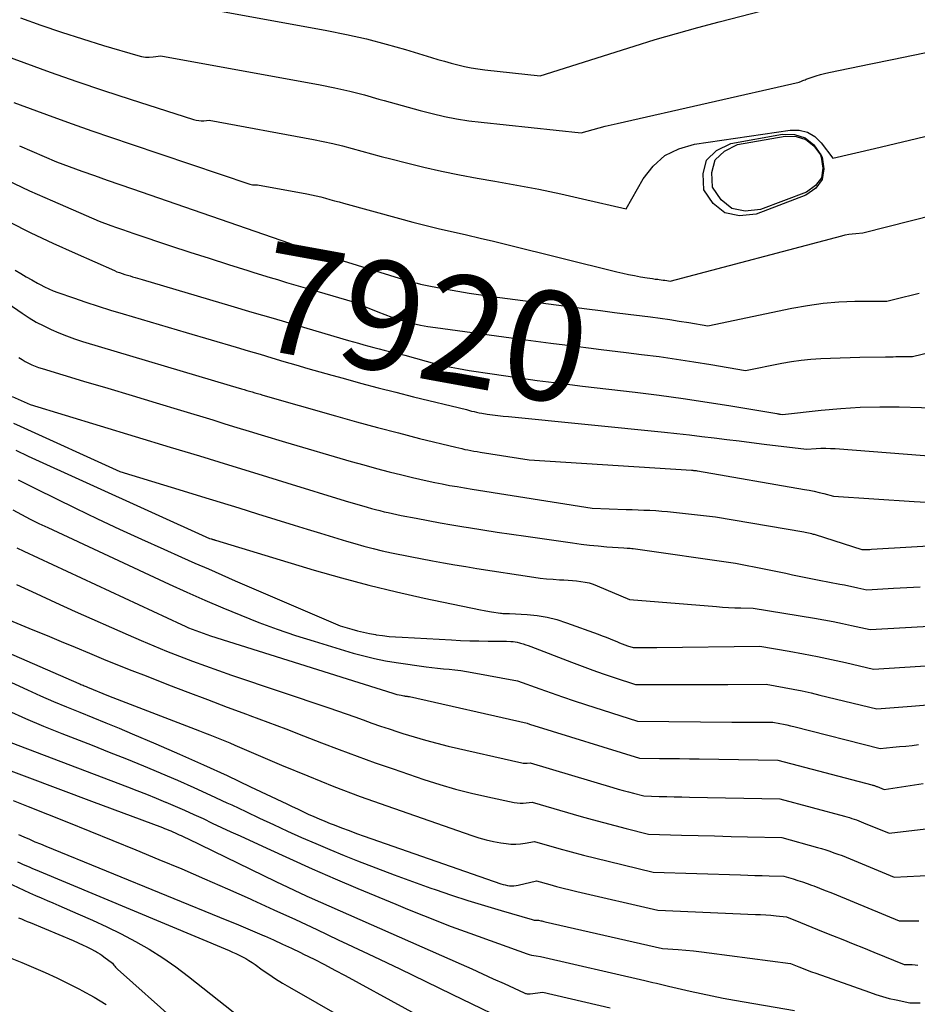
# Model space of a CAD drawing. Units: inches. Extents: x 2609447 to 2612402, y 1507319 to 1510010.
# Drawn here: x 2611365 to 2611483, y 1507460 to 1507590 of the extents above; entities that cross this region are included whole.
import ezdxf
from ezdxf.enums import TextEntityAlignment as Align

# ---------------------------------------------------------------- set-up
doc = ezdxf.new("R2010")
doc.units = ezdxf.units.IN
doc.header["$MEASUREMENT"] = 0
doc.layers.add('Tile_2643_34_SW_contour_2ft', color=34, linetype='Continuous')
doc.layers.add('Tile_2643_34_SW_contour_anno_2ft', color=110, linetype='Continuous')
doc.styles.add('Arial', font='arial.ttf')

msp = doc.modelspace()

# ---------------------------------------------------------------- linework, layer by layer
at = {"layer": 'Tile_2643_34_SW_contour_2ft'}
msp.add_line((2611438.81, 1507546.83, 7920), (2611440.14, 1507546.66, 7920), dxfattribs=at)
for points in [[(2611377.4, 1507593.7, 7910), (2611405.65, 1507588.5, 7910), (2611408.27, 1507587.97, 7910), (2611410.88, 1507587.39, 7910), (2611413.47, 1507586.71, 7910), (2611416.05, 1507585.98, 7910), (2611419.44, 1507584.95, 7910), (2611420.31, 1507584.69, 7910), (2611421.18, 1507584.44, 7910), (2611422.05, 1507584.2, 7910), (2611422.92, 1507583.97, 7910), (2611423.8, 1507583.76, 7910), (2611424.69, 1507583.58, 7910), (2611425.58, 1507583.44, 7910), (2611426.48, 1507583.32, 7910), (2611433.79, 1507582.54, 7910), (2611446.17, 1507586.44, 7910), (2611448.96, 1507587.3, 7910), (2611451.75, 1507588.12, 7910), (2611454.56, 1507588.9, 7910), (2611457.37, 1507589.65, 7910), (2611463.01, 1507591.11, 7910)], [(2611365.27, 1507590.17, 7912), (2611367.98, 1507589.2, 7912), (2611370.71, 1507588.27, 7912), (2611373.45, 1507587.39, 7912), (2611376.21, 1507586.54, 7912), (2611380.75, 1507585.2, 7912), (2611381.25, 1507585.08, 7912), (2611381.75, 1507585.01, 7912), (2611382.25, 1507585.01, 7912), (2611382.76, 1507585.04, 7912), (2611383.78, 1507585.18, 7912), (2611404.77, 1507581.32, 7912), (2611406.73, 1507580.93, 7912), (2611408.68, 1507580.5, 7912), (2611410.61, 1507580, 7912), (2611412.54, 1507579.47, 7912), (2611413.22, 1507579.27, 7912), (2611414.8, 1507578.82, 7912), (2611416.38, 1507578.38, 7912), (2611417.97, 1507577.96, 7912), (2611419.56, 1507577.55, 7912), (2611421.16, 1507577.18, 7912), (2611422.77, 1507576.86, 7912), (2611424.38, 1507576.61, 7912), (2611426.01, 1507576.4, 7912), (2611439.21, 1507574.99, 7912), (2611440.78, 1507575.44, 7912), (2611441.57, 1507575.66, 7912), (2611442.36, 1507575.87, 7912), (2611443.15, 1507576.07, 7912), (2611443.95, 1507576.26, 7912), (2611467.94, 1507581.7, 7912), (2611468.25, 1507581.83, 7912), (2611468.4, 1507581.9, 7912), (2611468.55, 1507581.96, 7912), (2611468.71, 1507582.02, 7912), (2611468.86, 1507582.08, 7912), (2611469.63, 1507582.36, 7912), (2611470.17, 1507582.54, 7912), (2611470.72, 1507582.7, 7912), (2611471.27, 1507582.85, 7912), (2611471.83, 1507582.97, 7912), (2611477.39, 1507584.1, 7912), (2611480.17, 1507584.67, 7912), (2611482.96, 1507585.24, 7912), (2611485.74, 1507585.82, 7912)], [(2611358.75, 1507586.83, 7914), (2611365.71, 1507584.28, 7914), (2611369.2, 1507583.02, 7914), (2611372.7, 1507581.8, 7914), (2611376.22, 1507580.61, 7914), (2611379.74, 1507579.46, 7914), (2611388.09, 1507576.77, 7914), (2611388.43, 1507576.68, 7914), (2611388.77, 1507576.62, 7914), (2611389.11, 1507576.6, 7914), (2611389.45, 1507576.61, 7914), (2611390.15, 1507576.66, 7914), (2611403.9, 1507574.13, 7914), (2611405.19, 1507573.88, 7914), (2611406.47, 1507573.6, 7914), (2611407.74, 1507573.28, 7914), (2611409.01, 1507572.94, 7914), (2611410.28, 1507572.59, 7914), (2611411.55, 1507572.24, 7914), (2611412.82, 1507571.9, 7914), (2611414.09, 1507571.57, 7914), (2611416.16, 1507571.04, 7914), (2611418.47, 1507570.47, 7914), (2611420.8, 1507569.94, 7914), (2611423.13, 1507569.47, 7914), (2611425.47, 1507569.04, 7914), (2611427.79, 1507568.64, 7914), (2611430.69, 1507568.12, 7914), (2611433.6, 1507567.56, 7914), (2611436.49, 1507566.96, 7914), (2611439.37, 1507566.32, 7914), (2611445.13, 1507564.99, 7914), (2611447.38, 1507568.93, 7914), (2611448.69, 1507570.62, 7914), (2611450.21, 1507572, 7914), (2611452.05, 1507572.92, 7914), (2611454.11, 1507573.52, 7914), (2611466.76, 1507575.38, 7914), (2611467.94, 1507575.36, 7914), (2611469.02, 1507575.11, 7914), (2611469.97, 1507574.52, 7914), (2611470.82, 1507573.71, 7914), (2611472.35, 1507571.66, 7914), (2611477.87, 1507572.95, 7914), (2611480.62, 1507573.6, 7914), (2611483.38, 1507574.26, 7914), (2611486.13, 1507574.94, 7914)], [(2611364.39, 1507579, 7916), (2611369.54, 1507577.13, 7916), (2611372.11, 1507576.2, 7916), (2611374.69, 1507575.28, 7916), (2611377.28, 1507574.39, 7916), (2611379.87, 1507573.5, 7916), (2611395.52, 1507568.23, 7916), (2611395.69, 1507568.19, 7916), (2611395.85, 1507568.15, 7916), (2611396.02, 1507568.14, 7916), (2611396.19, 1507568.14, 7916), (2611396.53, 1507568.15, 7916), (2611403.04, 1507566.95, 7916), (2611403.65, 1507566.83, 7916), (2611404.26, 1507566.7, 7916), (2611404.87, 1507566.55, 7916), (2611405.47, 1507566.39, 7916), (2611406.07, 1507566.23, 7916), (2611406.68, 1507566.06, 7916), (2611407.28, 1507565.9, 7916), (2611407.88, 1507565.73, 7916), (2611415.24, 1507563.71, 7916), (2611417, 1507563.24, 7916), (2611418.76, 1507562.79, 7916), (2611420.53, 1507562.36, 7916), (2611422.31, 1507561.95, 7916), (2611424.08, 1507561.55, 7916), (2611425.86, 1507561.14, 7916), (2611427.63, 1507560.71, 7916), (2611429.4, 1507560.28, 7916), (2611443.9, 1507556.69, 7916), (2611444.67, 1507556.51, 7916), (2611445.45, 1507556.34, 7916), (2611446.23, 1507556.18, 7916), (2611447.02, 1507556.04, 7916), (2611447.9, 1507555.89, 7916), (2611448.25, 1507555.84, 7916), (2611448.59, 1507555.78, 7916), (2611448.94, 1507555.73, 7916), (2611449.28, 1507555.69, 7916), (2611449.49, 1507555.66, 7916), (2611449.74, 1507555.63, 7916), (2611449.98, 1507555.6, 7916), (2611450.22, 1507555.56, 7916), (2611450.46, 1507555.52, 7916), (2611450.94, 1507555.44, 7916), (2611473.53, 1507561.44, 7916), (2611473.99, 1507561.55, 7916), (2611474.45, 1507561.64, 7916), (2611474.92, 1507561.71, 7916), (2611475.39, 1507561.75, 7916), (2611476.33, 1507561.82, 7916), (2611485.85, 1507564.25, 7916)], [(2611365.15, 1507573.3, 7918), (2611370.03, 1507571.18, 7918), (2611373.36, 1507569.97, 7918), (2611375.03, 1507569.37, 7918), (2611376.7, 1507568.78, 7918), (2611378.37, 1507568.19, 7918), (2611380.04, 1507567.61, 7918), (2611400.74, 1507560.45, 7918), (2611400.96, 1507560.38, 7918), (2611401.19, 1507560.3, 7918), (2611401.42, 1507560.23, 7918), (2611401.64, 1507560.15, 7918), (2611401.71, 1507560.13, 7918), (2611401.9, 1507560.07, 7918), (2611402.1, 1507560.01, 7918), (2611402.29, 1507559.95, 7918), (2611402.49, 1507559.89, 7918), (2611402.88, 1507559.78, 7918), (2611403.9, 1507559.39, 7918), (2611404.41, 1507559.2, 7918), (2611404.92, 1507559.02, 7918), (2611405.44, 1507558.84, 7918), (2611405.96, 1507558.68, 7918), (2611415.77, 1507555.67, 7918), (2611416.21, 1507555.54, 7918), (2611416.66, 1507555.41, 7918), (2611417.1, 1507555.29, 7918), (2611417.55, 1507555.17, 7918), (2611418, 1507555.06, 7918), (2611418.45, 1507554.96, 7918), (2611418.9, 1507554.86, 7918), (2611419.35, 1507554.77, 7918), (2611421.44, 1507554.39, 7918), (2611422.94, 1507554.12, 7918), (2611424.44, 1507553.87, 7918), (2611425.95, 1507553.65, 7918), (2611427.46, 1507553.44, 7918), (2611439.92, 1507551.8, 7918), (2611441.74, 1507551.57, 7918), (2611443.57, 1507551.33, 7918), (2611445.39, 1507551.1, 7918), (2611447.22, 1507550.87, 7918), (2611448.33, 1507550.73, 7918), (2611449.59, 1507550.57, 7918), (2611450.86, 1507550.39, 7918), (2611452.12, 1507550.19, 7918), (2611453.38, 1507549.98, 7918), (2611455.9, 1507549.55, 7918), (2611466.95, 1507551.89, 7918), (2611469.01, 1507552.26, 7918), (2611471.08, 1507552.55, 7918), (2611473.17, 1507552.71, 7918), (2611475.26, 1507552.79, 7918), (2611479.46, 1507552.82, 7918), (2611481.6, 1507553.34, 7918), (2611482.67, 1507553.59, 7918), (2611483.75, 1507553.85, 7918)], [(2611363.44, 1507568.8, 7920), (2611366.47, 1507567.38, 7920), (2611369.52, 1507566.02, 7920), (2611375.66, 1507563.35, 7920), (2611377.18, 1507562.8, 7920), (2611377.95, 1507562.53, 7920), (2611378.71, 1507562.26, 7920), (2611379.48, 1507561.99, 7920), (2611380.24, 1507561.73, 7920), (2611385.05, 1507560.12, 7920), (2611387.59, 1507559.28, 7920), (2611390.14, 1507558.46, 7920), (2611392.69, 1507557.65, 7920), (2611395.24, 1507556.85, 7920), (2611395.89, 1507556.65, 7920)], [(2611363.8, 1507563.27, 7922), (2611366.66, 1507561.83, 7922), (2611369.55, 1507560.46, 7922), (2611372.47, 1507559.14, 7922), (2611377.67, 1507556.84, 7922), (2611378, 1507556.7, 7922), (2611378.34, 1507556.57, 7922), (2611378.68, 1507556.45, 7922), (2611379.03, 1507556.34, 7922), (2611379.37, 1507556.24, 7922), (2611379.72, 1507556.13, 7922), (2611380.07, 1507556.03, 7922), (2611380.42, 1507555.93, 7922), (2611381.33, 1507555.66, 7922), (2611392.99, 1507552.21, 7922), (2611395.8, 1507551.38, 7922), (2611398.61, 1507550.55, 7922), (2611401.42, 1507549.72, 7922), (2611404.22, 1507548.9, 7922), (2611408.5, 1507547.64, 7922), (2611409.17, 1507547.44, 7922), (2611409.84, 1507547.25, 7922), (2611410.52, 1507547.06, 7922), (2611411.19, 1507546.87, 7922), (2611411.87, 1507546.69, 7922), (2611412.55, 1507546.51, 7922), (2611413.23, 1507546.33, 7922), (2611413.91, 1507546.16, 7922), (2611415.93, 1507545.67, 7922), (2611418.74, 1507544.88, 7922), (2611420.15, 1507544.52, 7922), (2611421.57, 1507544.19, 7922), (2611423, 1507543.91, 7922), (2611424.44, 1507543.67, 7922), (2611427.47, 1507543.21, 7922), (2611430.44, 1507542.78, 7922), (2611433.4, 1507542.37, 7922), (2611436.37, 1507541.99, 7922), (2611439.35, 1507541.62, 7922), (2611446.29, 1507540.81, 7922), (2611449.46, 1507540.42, 7922), (2611452.62, 1507539.99, 7922), (2611455.78, 1507539.51, 7922), (2611458.93, 1507539, 7922), (2611464.99, 1507537.98, 7922), (2611465.11, 1507537.96, 7922), (2611465.23, 1507537.94, 7922), (2611465.35, 1507537.92, 7922), (2611465.47, 1507537.9, 7922), (2611465.71, 1507537.87, 7922), (2611470.83, 1507538.43, 7922), (2611473.4, 1507538.65, 7922), (2611475.97, 1507538.81, 7922), (2611478.54, 1507538.87, 7922), (2611481.11, 1507538.86, 7922), (2611487.01, 1507538.72, 7922)], [(2611364.59, 1507556.89, 7924), (2611365.32, 1507556.45, 7924), (2611366.05, 1507556.03, 7924), (2611366.78, 1507555.61, 7924), (2611367.52, 1507555.19, 7924), (2611367.88, 1507554.99, 7924), (2611368.45, 1507554.7, 7924), (2611369.02, 1507554.43, 7924), (2611369.61, 1507554.18, 7924), (2611370.2, 1507553.96, 7924), (2611372.25, 1507553.24, 7924), (2611373.88, 1507552.69, 7924), (2611375.51, 1507552.15, 7924), (2611377.15, 1507551.63, 7924), (2611378.8, 1507551.14, 7924), (2611387.12, 1507548.68, 7924), (2611393.7, 1507546.74, 7924), (2611395.28, 1507546.27, 7924), (2611396.86, 1507545.8, 7924), (2611398.43, 1507545.34, 7924), (2611400.01, 1507544.87, 7924), (2611401.59, 1507544.4, 7924), (2611403.17, 1507543.94, 7924), (2611404.75, 1507543.49, 7924), (2611406.33, 1507543.05, 7924), (2611407.8, 1507542.64, 7924), (2611410.12, 1507542, 7924), (2611412.44, 1507541.38, 7924), (2611414.77, 1507540.79, 7924), (2611417.11, 1507540.21, 7924), (2611424.07, 1507538.51, 7924), (2611424.73, 1507538.32, 7924), (2611425.07, 1507538.24, 7924), (2611425.4, 1507538.16, 7924), (2611425.74, 1507538.1, 7924), (2611426.08, 1507538.04, 7924), (2611426.81, 1507537.93, 7924), (2611427.51, 1507537.84, 7924), (2611428.22, 1507537.75, 7924), (2611428.92, 1507537.66, 7924), (2611429.63, 1507537.59, 7924), (2611450.18, 1507535.53, 7924), (2611451.82, 1507535.35, 7924), (2611453.46, 1507535.17, 7924), (2611455.1, 1507534.98, 7924), (2611456.74, 1507534.78, 7924), (2611458.38, 1507534.57, 7924), (2611460.01, 1507534.37, 7924), (2611461.65, 1507534.17, 7924), (2611463.29, 1507533.97, 7924), (2611468.89, 1507533.3, 7924), (2611470.16, 1507533.38, 7924), (2611470.79, 1507533.41, 7924), (2611471.42, 1507533.42, 7924), (2611472.06, 1507533.4, 7924), (2611472.69, 1507533.36, 7924), (2611491.15, 1507531.92, 7924)], [(2611395.89, 1507556.65, 7920), (2611396.05, 1507556.6, 7920), (2611398.2, 1507555.95, 7920), (2611399.15, 1507555.66, 7920)], [(2611399.15, 1507555.66, 7920), (2611400.36, 1507555.29, 7920), (2611402.51, 1507554.65, 7920), (2611404.67, 1507554.02, 7920), (2611408.99, 1507552.75, 7920), (2611412.37, 1507551.39, 7920), (2611413.29, 1507551.04, 7920), (2611414.22, 1507550.71, 7920), (2611415.16, 1507550.41, 7920), (2611416.11, 1507550.12, 7920), (2611417.06, 1507549.88, 7920), (2611418.02, 1507549.66, 7920), (2611418.99, 1507549.48, 7920), (2611419.97, 1507549.33, 7920), (2611431.9, 1507547.73, 7920), (2611435.2, 1507547.29, 7920), (2611438.51, 1507546.87, 7920), (2611438.81, 1507546.83, 7920)], [(2611361.08, 1507554.26, 7926), (2611365.51, 1507551.22, 7926), (2611366.43, 1507550.63, 7926), (2611367.37, 1507550.06, 7926), (2611368.34, 1507549.54, 7926), (2611369.33, 1507549.06, 7926), (2611370.34, 1507548.63, 7926), (2611371.36, 1507548.22, 7926), (2611372.4, 1507547.85, 7926), (2611373.45, 1507547.51, 7926), (2611392.92, 1507541.7, 7926), (2611394.4, 1507541.26, 7926), (2611394.75, 1507541.16, 7926), (2611395.11, 1507541.05, 7926), (2611395.46, 1507540.95, 7926), (2611395.81, 1507540.84, 7926), (2611396.17, 1507540.74, 7926), (2611396.52, 1507540.64, 7926), (2611396.88, 1507540.53, 7926), (2611397.23, 1507540.43, 7926), (2611406.81, 1507537.68, 7926), (2611409.57, 1507536.91, 7926), (2611412.33, 1507536.15, 7926), (2611415.11, 1507535.43, 7926), (2611417.89, 1507534.72, 7926), (2611422.66, 1507533.54, 7926), (2611423.06, 1507533.45, 7926), (2611423.46, 1507533.36, 7926), (2611423.86, 1507533.27, 7926), (2611424.25, 1507533.19, 7926), (2611424.66, 1507533.12, 7926), (2611425.06, 1507533.05, 7926), (2611425.46, 1507532.98, 7926), (2611425.86, 1507532.91, 7926), (2611432.33, 1507531.89, 7926), (2611453.74, 1507530.52, 7926), (2611453.83, 1507530.51, 7926), (2611453.91, 1507530.51, 7926), (2611454, 1507530.5, 7926), (2611454.09, 1507530.49, 7926), (2611454.27, 1507530.48, 7926), (2611454.34, 1507530.47, 7926), (2611454.46, 1507530.45, 7926), (2611454.48, 1507530.45, 7926), (2611454.5, 1507530.45, 7926), (2611454.52, 1507530.44, 7926), (2611454.54, 1507530.44, 7926), (2611468.61, 1507527.99, 7926), (2611469.25, 1507527.87, 7926), (2611469.9, 1507527.74, 7926), (2611470.54, 1507527.59, 7926), (2611471.18, 1507527.44, 7926), (2611472.45, 1507527.11, 7926), (2611483.07, 1507526.39, 7926), (2611484.67, 1507526.3, 7926)], [(2611440.14, 1507546.66, 7920), (2611441.82, 1507546.45, 7920), (2611445.13, 1507546.04, 7920), (2611447.16, 1507545.79, 7920), (2611449.45, 1507545.5, 7920), (2611451.74, 1507545.18, 7920), (2611454.02, 1507544.83, 7920), (2611456.3, 1507544.45, 7920), (2611460.86, 1507543.67, 7920), (2611465.65, 1507544.64, 7920), (2611466.92, 1507544.87, 7920), (2611468.19, 1507545.05, 7920), (2611469.47, 1507545.18, 7920), (2611470.76, 1507545.26, 7920), (2611472.05, 1507545.31, 7920), (2611473.34, 1507545.35, 7920), (2611474.63, 1507545.38, 7920), (2611475.92, 1507545.41, 7920), (2611479.31, 1507545.46, 7920), (2611479.65, 1507545.47, 7920), (2611479.99, 1507545.48, 7920), (2611480.33, 1507545.49, 7920), (2611480.67, 1507545.51, 7920), (2611481.01, 1507545.52, 7920), (2611481.35, 1507545.53, 7920), (2611481.69, 1507545.53, 7920), (2611482.03, 1507545.53, 7920), (2611482.88, 1507545.51, 7920), (2611499.14, 1507549.42, 7920)], [(2611365.08, 1507545.38, 7928), (2611365.49, 1507545.11, 7928), (2611365.9, 1507544.86, 7928), (2611366.33, 1507544.63, 7928), (2611366.76, 1507544.43, 7928), (2611367.21, 1507544.24, 7928), (2611367.66, 1507544.07, 7928), (2611368.12, 1507543.92, 7928), (2611373.59, 1507542.28, 7928), (2611376.79, 1507541.32, 7928), (2611379.99, 1507540.36, 7928), (2611383.18, 1507539.39, 7928), (2611386.38, 1507538.43, 7928), (2611390.62, 1507537.14, 7928), (2611392.22, 1507536.65, 7928), (2611393.82, 1507536.17, 7928), (2611395.41, 1507535.68, 7928), (2611397.01, 1507535.18, 7928), (2611400.2, 1507534.2, 7928), (2611408.89, 1507531.68, 7928), (2611410.55, 1507531.21, 7928), (2611412.21, 1507530.76, 7928), (2611413.88, 1507530.32, 7928), (2611415.55, 1507529.9, 7928), (2611416.96, 1507529.55, 7928), (2611417.94, 1507529.32, 7928), (2611418.91, 1507529.1, 7928), (2611419.89, 1507528.9, 7928), (2611420.87, 1507528.7, 7928), (2611421.85, 1507528.52, 7928), (2611422.83, 1507528.35, 7928), (2611423.82, 1507528.18, 7928), (2611424.81, 1507528.02, 7928), (2611440.65, 1507525.52, 7928), (2611445.13, 1507525.35, 7928), (2611445.91, 1507525.32, 7928), (2611446.69, 1507525.29, 7928), (2611447.47, 1507525.26, 7928), (2611448.25, 1507525.23, 7928), (2611449.03, 1507525.19, 7928), (2611449.81, 1507525.13, 7928), (2611450.59, 1507525.06, 7928), (2611451.37, 1507524.99, 7928), (2611456.89, 1507524.37, 7928), (2611468.52, 1507522.38, 7928), (2611468.73, 1507522.34, 7928), (2611468.94, 1507522.3, 7928), (2611469.15, 1507522.26, 7928), (2611469.36, 1507522.21, 7928), (2611469.53, 1507522.17, 7928), (2611469.65, 1507522.14, 7928), (2611469.77, 1507522.1, 7928), (2611469.9, 1507522.07, 7928), (2611470.02, 1507522.03, 7928), (2611476.2, 1507520.08, 7928), (2611476.63, 1507520.08, 7928), (2611476.84, 1507520.07, 7928), (2611477.05, 1507520.08, 7928), (2611477.26, 1507520.08, 7928), (2611477.48, 1507520.09, 7928), (2611493.29, 1507521.01, 7928)], [(2611364.19, 1507540.25, 7930), (2611366.56, 1507539.18, 7930), (2611385.02, 1507533.57, 7930), (2611388.86, 1507532.4, 7930), (2611392.71, 1507531.22, 7930), (2611396.56, 1507530.04, 7930), (2611400.4, 1507528.85, 7930), (2611408.09, 1507526.48, 7930), (2611410.98, 1507525.64, 7930), (2611411.54, 1507525.49, 7930), (2611412.09, 1507525.33, 7930), (2611412.65, 1507525.19, 7930), (2611413.21, 1507525.05, 7930), (2611413.77, 1507524.92, 7930), (2611414.34, 1507524.79, 7930), (2611414.9, 1507524.68, 7930), (2611415.47, 1507524.56, 7930), (2611417.46, 1507524.18, 7930), (2611419.03, 1507523.89, 7930), (2611420.59, 1507523.6, 7930), (2611422.16, 1507523.33, 7930), (2611423.73, 1507523.06, 7930), (2611424.35, 1507522.96, 7930), (2611426.23, 1507522.65, 7930), (2611428.11, 1507522.36, 7930), (2611429.99, 1507522.07, 7930), (2611431.88, 1507521.8, 7930), (2611438.04, 1507520.92, 7930), (2611439.17, 1507520.77, 7930), (2611440.3, 1507520.64, 7930), (2611441.43, 1507520.53, 7930), (2611442.56, 1507520.43, 7930), (2611444.83, 1507520.26, 7930), (2611445.24, 1507520.25, 7930), (2611445.45, 1507520.24, 7930), (2611445.65, 1507520.23, 7930), (2611445.85, 1507520.21, 7930), (2611446.06, 1507520.18, 7930), (2611459.53, 1507518.25, 7930), (2611463.55, 1507517.46, 7930), (2611464.43, 1507517.28, 7930), (2611465.3, 1507517.1, 7930), (2611466.18, 1507516.92, 7930), (2611467.06, 1507516.73, 7930), (2611467.94, 1507516.55, 7930), (2611468.81, 1507516.36, 7930), (2611469.69, 1507516.19, 7930), (2611470.57, 1507516.02, 7930), (2611473.29, 1507515.49, 7930), (2611473.88, 1507515.38, 7930), (2611474.47, 1507515.26, 7930), (2611475.07, 1507515.13, 7930), (2611475.66, 1507515.01, 7930), (2611476.84, 1507514.75, 7930), (2611480.36, 1507514.95, 7930), (2611482.12, 1507515.05, 7930), (2611483.88, 1507515.16, 7930)], [(2611364.35, 1507536.74, 7932), (2611365.24, 1507536.31, 7932), (2611378.38, 1507530.35, 7932), (2611386.71, 1507527.82, 7932), (2611389.16, 1507527.06, 7932), (2611391.61, 1507526.31, 7932), (2611394.07, 1507525.55, 7932), (2611396.52, 1507524.78, 7932), (2611401.35, 1507523.26, 7932), (2611403.08, 1507522.73, 7932), (2611404.81, 1507522.2, 7932), (2611406.54, 1507521.68, 7932), (2611408.27, 1507521.16, 7932), (2611409.35, 1507520.85, 7932), (2611410.55, 1507520.51, 7932), (2611411.76, 1507520.19, 7932), (2611412.97, 1507519.9, 7932), (2611414.18, 1507519.64, 7932), (2611416.66, 1507519.12, 7932), (2611419.59, 1507518.57, 7932), (2611421.05, 1507518.3, 7932), (2611422.52, 1507518.04, 7932), (2611423.98, 1507517.8, 7932), (2611425.45, 1507517.57, 7932), (2611432.93, 1507516.41, 7932), (2611433.78, 1507516.3, 7932), (2611434.63, 1507516.2, 7932), (2611435.48, 1507516.13, 7932), (2611436.33, 1507516.07, 7932), (2611436.91, 1507516.05, 7932), (2611437.47, 1507516.01, 7932), (2611438.03, 1507515.97, 7932), (2611438.59, 1507515.92, 7932), (2611439.15, 1507515.86, 7932), (2611439.7, 1507515.77, 7932), (2611440.24, 1507515.65, 7932), (2611440.77, 1507515.48, 7932), (2611441.29, 1507515.29, 7932), (2611445.58, 1507513.47, 7932), (2611457.03, 1507512.53, 7932), (2611457.83, 1507512.47, 7932), (2611458.63, 1507512.42, 7932), (2611459.43, 1507512.39, 7932), (2611460.24, 1507512.37, 7932), (2611461.84, 1507512.33, 7932), (2611469.93, 1507511, 7932), (2611471.16, 1507510.79, 7932), (2611472.39, 1507510.56, 7932), (2611473.62, 1507510.32, 7932), (2611474.84, 1507510.06, 7932), (2611477.29, 1507509.52, 7932), (2611490.48, 1507510.27, 7932)], [(2611364.67, 1507533.15, 7934), (2611366.31, 1507532.36, 7934), (2611390.2, 1507521.53, 7934), (2611390.41, 1507521.47, 7934), (2611390.47, 1507521.45, 7934), (2611390.53, 1507521.43, 7934), (2611390.59, 1507521.41, 7934), (2611390.65, 1507521.39, 7934), (2611390.68, 1507521.38, 7934), (2611390.76, 1507521.36, 7934), (2611390.84, 1507521.33, 7934), (2611390.92, 1507521.31, 7934), (2611391, 1507521.28, 7934), (2611404.01, 1507517.35, 7934), (2611407.61, 1507516.32, 7934), (2611411.22, 1507515.35, 7934), (2611414.85, 1507514.47, 7934), (2611418.5, 1507513.66, 7934), (2611425.91, 1507512.11, 7934), (2611426.39, 1507512.02, 7934), (2611426.63, 1507511.98, 7934), (2611426.87, 1507511.93, 7934), (2611427.11, 1507511.89, 7934), (2611427.35, 1507511.85, 7934), (2611428.55, 1507511.67, 7934), (2611428.7, 1507511.65, 7934), (2611428.85, 1507511.63, 7934), (2611428.99, 1507511.62, 7934), (2611429.14, 1507511.62, 7934), (2611429.29, 1507511.62, 7934), (2611429.44, 1507511.61, 7934), (2611429.59, 1507511.61, 7934), (2611429.74, 1507511.6, 7934), (2611432.09, 1507511.47, 7934), (2611433.41, 1507511.34, 7934), (2611434.7, 1507511.13, 7934), (2611435.98, 1507510.81, 7934), (2611437.24, 1507510.41, 7934), (2611441.42, 1507508.89, 7934), (2611441.95, 1507508.69, 7934), (2611442.48, 1507508.49, 7934), (2611443.01, 1507508.27, 7934), (2611443.54, 1507508.05, 7934), (2611443.88, 1507507.91, 7934), (2611444.23, 1507507.76, 7934), (2611444.59, 1507507.62, 7934), (2611444.95, 1507507.49, 7934), (2611445.31, 1507507.36, 7934), (2611446.04, 1507507.12, 7934), (2611447.09, 1507507.12, 7934), (2611447.61, 1507507.12, 7934), (2611448.14, 1507507.12, 7934), (2611448.66, 1507507.13, 7934), (2611449.18, 1507507.13, 7934), (2611462.72, 1507507.32, 7934), (2611466.62, 1507506.64, 7934), (2611468.48, 1507506.3, 7934), (2611470.34, 1507505.94, 7934), (2611472.19, 1507505.55, 7934), (2611474.04, 1507505.14, 7934), (2611477.73, 1507504.29, 7934), (2611490.12, 1507505.08, 7934)], [(2611364.97, 1507529.26, 7936), (2611367.36, 1507528.04, 7936), (2611372.54, 1507525.52, 7936), (2611375.43, 1507524.12, 7936), (2611378.34, 1507522.75, 7936), (2611381.25, 1507521.41, 7936), (2611384.18, 1507520.09, 7936), (2611386.52, 1507519.05, 7936), (2611388.28, 1507518.27, 7936), (2611390.05, 1507517.49, 7936), (2611391.82, 1507516.72, 7936), (2611393.59, 1507515.95, 7936), (2611407.4, 1507509.99, 7936), (2611408.94, 1507509.54, 7936), (2611409.71, 1507509.33, 7936), (2611410.48, 1507509.14, 7936), (2611411.27, 1507508.98, 7936), (2611412.06, 1507508.84, 7936), (2611412.17, 1507508.83, 7936), (2611413.02, 1507508.71, 7936), (2611413.87, 1507508.61, 7936), (2611414.73, 1507508.54, 7936), (2611415.58, 1507508.48, 7936), (2611422.08, 1507508.13, 7936), (2611423.29, 1507508.07, 7936), (2611424.5, 1507508.02, 7936), (2611425.71, 1507508, 7936), (2611426.93, 1507507.98, 7936), (2611429.35, 1507507.97, 7936), (2611429.93, 1507507.95, 7936), (2611430.21, 1507507.93, 7936), (2611430.49, 1507507.9, 7936), (2611430.77, 1507507.84, 7936), (2611431.05, 1507507.77, 7936), (2611431.19, 1507507.73, 7936), (2611431.54, 1507507.62, 7936), (2611431.88, 1507507.51, 7936), (2611432.22, 1507507.39, 7936), (2611432.56, 1507507.26, 7936), (2611437.93, 1507505.2, 7936), (2611439.32, 1507504.68, 7936), (2611440.71, 1507504.17, 7936), (2611442.11, 1507503.68, 7936), (2611443.52, 1507503.2, 7936), (2611446.33, 1507502.27, 7936), (2611450.39, 1507502.25, 7936), (2611452.42, 1507502.24, 7936), (2611454.45, 1507502.24, 7936), (2611456.48, 1507502.25, 7936), (2611458.51, 1507502.26, 7936), (2611463.59, 1507502.31, 7936), (2611465.96, 1507501.87, 7936), (2611467.14, 1507501.65, 7936), (2611468.31, 1507501.41, 7936), (2611469.49, 1507501.15, 7936), (2611470.66, 1507500.87, 7936), (2611478.17, 1507499.06, 7936), (2611482.73, 1507499.4, 7936), (2611484.82, 1507499.57, 7936)], [(2611364.28, 1507525.28, 7938), (2611365.41, 1507524.67, 7938), (2611366.56, 1507524.08, 7938), (2611367.71, 1507523.51, 7938), (2611368.87, 1507522.96, 7938), (2611384.89, 1507515.51, 7938), (2611387.23, 1507514.44, 7938), (2611389.58, 1507513.4, 7938), (2611391.94, 1507512.38, 7938), (2611394.31, 1507511.39, 7938), (2611396.7, 1507510.45, 7938), (2611399.11, 1507509.56, 7938), (2611401.54, 1507508.74, 7938), (2611403.99, 1507507.96, 7938), (2611409.13, 1507506.41, 7938), (2611410.54, 1507506.02, 7938), (2611411.95, 1507505.67, 7938), (2611413.38, 1507505.39, 7938), (2611414.82, 1507505.16, 7938), (2611418.76, 1507504.6, 7938), (2611419.52, 1507504.5, 7938), (2611420.27, 1507504.41, 7938), (2611421.03, 1507504.33, 7938), (2611421.79, 1507504.27, 7938), (2611422.55, 1507504.19, 7938), (2611423.31, 1507504.1, 7938), (2611424.06, 1507503.99, 7938), (2611424.81, 1507503.86, 7938), (2611430.78, 1507502.76, 7938), (2611433.76, 1507501.68, 7938), (2611435.25, 1507501.14, 7938), (2611436.75, 1507500.62, 7938), (2611438.25, 1507500.11, 7938), (2611439.76, 1507499.62, 7938), (2611446.61, 1507497.42, 7938), (2611459.03, 1507497.3, 7938), (2611459.94, 1507497.29, 7938), (2611460.84, 1507497.29, 7938), (2611461.75, 1507497.29, 7938), (2611462.65, 1507497.29, 7938), (2611464.46, 1507497.3, 7938), (2611465.39, 1507497.12, 7938), (2611465.85, 1507497.02, 7938), (2611466.32, 1507496.92, 7938), (2611466.78, 1507496.82, 7938), (2611467.24, 1507496.71, 7938), (2611478.61, 1507493.84, 7938), (2611480.29, 1507493.98, 7938), (2611481.13, 1507494.06, 7938), (2611481.97, 1507494.14, 7938), (2611482.81, 1507494.23, 7938), (2611483.65, 1507494.33, 7938)], [(2611364.79, 1507520.28, 7940), (2611365.74, 1507519.83, 7940), (2611386.52, 1507510.17, 7940), (2611386.98, 1507509.96, 7940), (2611387.45, 1507509.75, 7940), (2611387.92, 1507509.56, 7940), (2611388.4, 1507509.37, 7940), (2611388.88, 1507509.19, 7940), (2611389.36, 1507509.01, 7940), (2611389.84, 1507508.85, 7940), (2611390.33, 1507508.69, 7940), (2611408.35, 1507503.02, 7940), (2611414.38, 1507501.1, 7940), (2611414.64, 1507501.02, 7940), (2611414.91, 1507500.95, 7940), (2611415.18, 1507500.89, 7940), (2611415.45, 1507500.84, 7940), (2611415.81, 1507500.77, 7940), (2611415.9, 1507500.76, 7940), (2611415.99, 1507500.74, 7940), (2611416.08, 1507500.73, 7940), (2611416.18, 1507500.72, 7940), (2611416.27, 1507500.71, 7940), (2611416.36, 1507500.69, 7940), (2611416.45, 1507500.68, 7940), (2611416.54, 1507500.66, 7940), (2611432.08, 1507497.14, 7940), (2611432.37, 1507497.04, 7940), (2611432.51, 1507496.99, 7940), (2611432.66, 1507496.94, 7940), (2611432.8, 1507496.9, 7940), (2611432.95, 1507496.85, 7940), (2611446.9, 1507492.56, 7940), (2611449.52, 1507492.52, 7940), (2611450.83, 1507492.5, 7940), (2611452.14, 1507492.48, 7940), (2611453.45, 1507492.46, 7940), (2611454.76, 1507492.44, 7940), (2611465.12, 1507492.26, 7940), (2611477.5, 1507489.02, 7940), (2611477.59, 1507489, 7940), (2611477.67, 1507488.97, 7940), (2611477.76, 1507488.95, 7940), (2611477.85, 1507488.92, 7940), (2611477.94, 1507488.89, 7940), (2611478.02, 1507488.86, 7940), (2611478.11, 1507488.82, 7940), (2611478.2, 1507488.79, 7940), (2611479.13, 1507488.4, 7940), (2611484.28, 1507489.22, 7940)], [(2611354.53, 1507514.59, 7944), (2611366.93, 1507509.47, 7944), (2611368.79, 1507508.7, 7944), (2611370.65, 1507507.93, 7944), (2611372.51, 1507507.16, 7944), (2611374.37, 1507506.38, 7944), (2611376.23, 1507505.62, 7944), (2611378.09, 1507504.86, 7944), (2611379.96, 1507504.11, 7944), (2611381.84, 1507503.38, 7944), (2611384.79, 1507502.23, 7944), (2611387.36, 1507501.25, 7944), (2611389.93, 1507500.26, 7944), (2611392.51, 1507499.29, 7944), (2611395.09, 1507498.33, 7944), (2611395.52, 1507498.17, 7944), (2611397.88, 1507497.28, 7944), (2611400.24, 1507496.39, 7944), (2611402.59, 1507495.48, 7944), (2611404.95, 1507494.57, 7944), (2611407.3, 1507493.67, 7944), (2611409.66, 1507492.79, 7944), (2611412.04, 1507491.94, 7944), (2611414.42, 1507491.12, 7944), (2611418.46, 1507489.75, 7944), (2611420.54, 1507489.09, 7944), (2611422.63, 1507488.47, 7944), (2611424.74, 1507487.93, 7944), (2611426.87, 1507487.44, 7944), (2611430.36, 1507486.71, 7944), (2611430.75, 1507486.64, 7944), (2611431.15, 1507486.61, 7944), (2611431.54, 1507486.61, 7944), (2611431.94, 1507486.64, 7944), (2611432.74, 1507486.73, 7944), (2611439.18, 1507484.87, 7944), (2611440.65, 1507484.45, 7944), (2611442.13, 1507484.04, 7944), (2611443.61, 1507483.65, 7944), (2611445.1, 1507483.27, 7944), (2611448.07, 1507482.53, 7944), (2611452.42, 1507482.4, 7944), (2611454.59, 1507482.34, 7944), (2611456.77, 1507482.28, 7944), (2611458.94, 1507482.23, 7944), (2611461.11, 1507482.18, 7944), (2611465.64, 1507482.08, 7944), (2611470.34, 1507480.77, 7944), (2611470.89, 1507480.61, 7944), (2611471.43, 1507480.44, 7944), (2611471.97, 1507480.26, 7944), (2611472.51, 1507480.08, 7944), (2611473.04, 1507479.89, 7944), (2611473.58, 1507479.69, 7944), (2611474.1, 1507479.48, 7944), (2611474.63, 1507479.27, 7944), (2611480.44, 1507476.87, 7944), (2611485.57, 1507477.12, 7944)], [(2611364.75, 1507515.44, 7942), (2611367.33, 1507514.24, 7942), (2611369.92, 1507513.06, 7942), (2611372.51, 1507511.9, 7942), (2611379.49, 1507508.8, 7942), (2611381.17, 1507508.07, 7942), (2611382.85, 1507507.36, 7942), (2611384.54, 1507506.67, 7942), (2611386.23, 1507506, 7942), (2611387.94, 1507505.35, 7942), (2611389.65, 1507504.71, 7942), (2611391.37, 1507504.1, 7942), (2611393.09, 1507503.51, 7942), (2611405.93, 1507499.18, 7942), (2611407.07, 1507498.79, 7942), (2611408.2, 1507498.4, 7942), (2611409.34, 1507497.99, 7942), (2611410.47, 1507497.59, 7942), (2611411.6, 1507497.18, 7942), (2611412.74, 1507496.78, 7942), (2611413.88, 1507496.4, 7942), (2611415.02, 1507496.02, 7942), (2611415.69, 1507495.8, 7942), (2611417.17, 1507495.34, 7942), (2611418.66, 1507494.91, 7942), (2611420.16, 1507494.51, 7942), (2611421.67, 1507494.14, 7942), (2611431.35, 1507491.93, 7942), (2611431.53, 1507491.9, 7942), (2611431.72, 1507491.87, 7942), (2611431.9, 1507491.87, 7942), (2611432.09, 1507491.88, 7942), (2611432.47, 1507491.91, 7942), (2611443.38, 1507488.66, 7942), (2611444.06, 1507488.47, 7942), (2611444.73, 1507488.28, 7942), (2611445.41, 1507488.09, 7942), (2611446.1, 1507487.91, 7942), (2611447.46, 1507487.56, 7942), (2611449.46, 1507487.51, 7942), (2611450.46, 1507487.48, 7942), (2611451.46, 1507487.45, 7942), (2611452.46, 1507487.43, 7942), (2611453.46, 1507487.41, 7942), (2611465.38, 1507487.17, 7942), (2611473.91, 1507484.88, 7942), (2611474.23, 1507484.79, 7942), (2611474.55, 1507484.7, 7942), (2611474.86, 1507484.6, 7942), (2611475.18, 1507484.49, 7942), (2611475.49, 1507484.39, 7942), (2611475.8, 1507484.27, 7942), (2611476.11, 1507484.15, 7942), (2611476.42, 1507484.03, 7942), (2611479.79, 1507482.64, 7942), (2611491.68, 1507484.06, 7942)], [(2611355.11, 1507510.15, 7946), (2611372.97, 1507502.39, 7946), (2611373.11, 1507502.33, 7946), (2611373.25, 1507502.27, 7946), (2611373.39, 1507502.21, 7946), (2611373.53, 1507502.15, 7946), (2611373.68, 1507502.09, 7946), (2611373.82, 1507502.03, 7946), (2611373.96, 1507501.98, 7946), (2611374.1, 1507501.92, 7946), (2611376.89, 1507500.78, 7946), (2611388.9, 1507496.16, 7946), (2611389.56, 1507495.9, 7946), (2611390.22, 1507495.64, 7946), (2611390.88, 1507495.37, 7946), (2611391.54, 1507495.1, 7946), (2611392.2, 1507494.83, 7946), (2611392.86, 1507494.55, 7946), (2611393.52, 1507494.27, 7946), (2611394.17, 1507493.99, 7946), (2611399.71, 1507491.63, 7946), (2611403.15, 1507490.2, 7946), (2611406.6, 1507488.82, 7946), (2611410.08, 1507487.51, 7946), (2611413.59, 1507486.25, 7946), (2611424.78, 1507482.35, 7946), (2611425.72, 1507482.05, 7946), (2611426.67, 1507481.78, 7946), (2611427.64, 1507481.57, 7946), (2611428.61, 1507481.39, 7946), (2611429.32, 1507481.29, 7946), (2611429.94, 1507481.22, 7946), (2611430.56, 1507481.2, 7946), (2611431.18, 1507481.24, 7946), (2611431.79, 1507481.32, 7946), (2611433.02, 1507481.55, 7946), (2611436.25, 1507480.64, 7946), (2611437.88, 1507480.19, 7946), (2611439.5, 1507479.76, 7946), (2611441.13, 1507479.34, 7946), (2611442.76, 1507478.94, 7946), (2611448.68, 1507477.51, 7946), (2611460.18, 1507477.14, 7946), (2611461.14, 1507477.11, 7946), (2611462.09, 1507477.09, 7946), (2611463.04, 1507477.06, 7946), (2611463.99, 1507477.04, 7946), (2611465.9, 1507476.99, 7946), (2611467.13, 1507476.62, 7946), (2611467.74, 1507476.43, 7946), (2611468.35, 1507476.23, 7946), (2611468.96, 1507476.02, 7946), (2611469.56, 1507475.8, 7946), (2611469.86, 1507475.69, 7946), (2611470.61, 1507475.4, 7946), (2611471.35, 1507475.11, 7946), (2611472.1, 1507474.82, 7946), (2611472.84, 1507474.51, 7946), (2611481.1, 1507471.11, 7946), (2611483.68, 1507471.09, 7946)], [(2611359.66, 1507504.56, 7948), (2611366.22, 1507501.55, 7948), (2611367.93, 1507500.78, 7948), (2611369.64, 1507500.03, 7948), (2611371.36, 1507499.31, 7948), (2611373.09, 1507498.6, 7948), (2611374.82, 1507497.9, 7948), (2611376.55, 1507497.2, 7948), (2611378.28, 1507496.48, 7948), (2611380, 1507495.75, 7948), (2611383.12, 1507494.42, 7948), (2611386.26, 1507493.05, 7948), (2611389.4, 1507491.66, 7948), (2611392.51, 1507490.24, 7948), (2611395.61, 1507488.78, 7948), (2611400.39, 1507486.51, 7948), (2611401.1, 1507486.17, 7948), (2611401.81, 1507485.84, 7948), (2611402.51, 1507485.5, 7948), (2611403.22, 1507485.17, 7948), (2611403.94, 1507484.85, 7948), (2611404.66, 1507484.54, 7948), (2611405.38, 1507484.23, 7948), (2611406.11, 1507483.94, 7948), (2611406.61, 1507483.74, 7948), (2611407.6, 1507483.36, 7948), (2611408.59, 1507482.99, 7948), (2611409.58, 1507482.63, 7948), (2611410.58, 1507482.27, 7948), (2611428.62, 1507475.98, 7948), (2611428.9, 1507475.9, 7948), (2611429.18, 1507475.82, 7948), (2611429.46, 1507475.76, 7948), (2611429.75, 1507475.72, 7948), (2611430.04, 1507475.7, 7948), (2611430.33, 1507475.7, 7948), (2611430.62, 1507475.73, 7948), (2611430.9, 1507475.78, 7948), (2611433.29, 1507476.36, 7948), (2611435.06, 1507475.88, 7948), (2611435.95, 1507475.64, 7948), (2611436.83, 1507475.41, 7948), (2611437.72, 1507475.19, 7948), (2611438.61, 1507474.98, 7948), (2611449.29, 1507472.48, 7948), (2611462.16, 1507471.94, 7948), (2611462.84, 1507471.91, 7948), (2611463.52, 1507471.87, 7948), (2611464.2, 1507471.82, 7948), (2611464.88, 1507471.76, 7948), (2611466.24, 1507471.63, 7948), (2611468.12, 1507470.86, 7948), (2611468.86, 1507470.56, 7948), (2611469.6, 1507470.26, 7948), (2611470.34, 1507469.96, 7948), (2611471.08, 1507469.66, 7948), (2611472.32, 1507469.17, 7948), (2611473.69, 1507468.62, 7948), (2611475.05, 1507468.07, 7948), (2611476.41, 1507467.52, 7948), (2611477.77, 1507466.97, 7948), (2611481.75, 1507465.35, 7948), (2611482.48, 1507465.34, 7948), (2611482.84, 1507465.33, 7948), (2611483.2, 1507465.3, 7948), (2611483.56, 1507465.26, 7948)], [(2611363.61, 1507498.81, 7950), (2611365.96, 1507497.76, 7950), (2611368.33, 1507496.76, 7950), (2611370.72, 1507495.8, 7950), (2611374.74, 1507494.24, 7950), (2611376.99, 1507493.35, 7950), (2611379.24, 1507492.45, 7950), (2611381.48, 1507491.53, 7950), (2611383.71, 1507490.6, 7950), (2611383.77, 1507490.58, 7950), (2611385.96, 1507489.64, 7950), (2611388.15, 1507488.67, 7950), (2611390.32, 1507487.68, 7950), (2611392.49, 1507486.67, 7950), (2611393.13, 1507486.37, 7950), (2611394.97, 1507485.5, 7950), (2611396.81, 1507484.64, 7950), (2611398.65, 1507483.78, 7950), (2611400.49, 1507482.92, 7950), (2611402.34, 1507482.09, 7950), (2611404.2, 1507481.27, 7950), (2611406.07, 1507480.48, 7950), (2611407.95, 1507479.71, 7950), (2611409.71, 1507479.01, 7950), (2611412.11, 1507478.07, 7950), (2611414.52, 1507477.15, 7950), (2611416.94, 1507476.27, 7950), (2611419.37, 1507475.41, 7950), (2611419.94, 1507475.21, 7950), (2611422.1, 1507474.49, 7950), (2611424.27, 1507473.78, 7950), (2611426.45, 1507473.11, 7950), (2611428.63, 1507472.46, 7950), (2611432.74, 1507471.26, 7950), (2611432.88, 1507471.23, 7950), (2611433.01, 1507471.2, 7950), (2611433.15, 1507471.19, 7950), (2611433.29, 1507471.18, 7950), (2611433.57, 1507471.18, 7950), (2611433.86, 1507471.1, 7950), (2611434, 1507471.07, 7950), (2611434.15, 1507471.03, 7950), (2611434.29, 1507470.99, 7950), (2611434.44, 1507470.96, 7950), (2611449.9, 1507467.45, 7950), (2611451.96, 1507467.3, 7950), (2611452.98, 1507467.22, 7950), (2611454.01, 1507467.12, 7950), (2611455.03, 1507467.01, 7950), (2611456.06, 1507466.88, 7950), (2611466.78, 1507465.46, 7950), (2611467.88, 1507465.01, 7950), (2611468.44, 1507464.79, 7950), (2611468.99, 1507464.58, 7950), (2611469.55, 1507464.37, 7950), (2611470.11, 1507464.17, 7950), (2611477.18, 1507461.67, 7950), (2611478.05, 1507461.38, 7950), (2611478.93, 1507461.11, 7950), (2611479.81, 1507460.87, 7950), (2611480.71, 1507460.66, 7950), (2611482.5, 1507460.26, 7950), (2611483.88, 1507460.29, 7950)], [(2611364.03, 1507494.59, 7952), (2611379.38, 1507488.77, 7952), (2611380.64, 1507488.28, 7952), (2611381.9, 1507487.78, 7952), (2611383.16, 1507487.28, 7952), (2611384.41, 1507486.76, 7952), (2611384.43, 1507486.75, 7952), (2611385.67, 1507486.23, 7952), (2611386.9, 1507485.69, 7952), (2611388.13, 1507485.13, 7952), (2611389.35, 1507484.57, 7952), (2611390.57, 1507483.99, 7952), (2611391.78, 1507483.42, 7952), (2611393, 1507482.85, 7952), (2611394.23, 1507482.28, 7952), (2611397.75, 1507480.66, 7952), (2611400.74, 1507479.29, 7952), (2611403.74, 1507477.95, 7952), (2611406.75, 1507476.65, 7952), (2611409.77, 1507475.36, 7952), (2611414.77, 1507473.27, 7952), (2611415.98, 1507472.77, 7952), (2611417.19, 1507472.28, 7952), (2611418.4, 1507471.78, 7952), (2611419.62, 1507471.3, 7952), (2611420.83, 1507470.82, 7952), (2611422.06, 1507470.35, 7952), (2611423.28, 1507469.9, 7952), (2611424.51, 1507469.45, 7952), (2611432.06, 1507466.74, 7952), (2611432.35, 1507466.64, 7952), (2611432.64, 1507466.56, 7952), (2611432.94, 1507466.5, 7952), (2611433.24, 1507466.46, 7952), (2611433.85, 1507466.39, 7952), (2611447.6, 1507463.21, 7952), (2611448.12, 1507463.09, 7952), (2611448.63, 1507462.97, 7952), (2611449.14, 1507462.85, 7952), (2611449.66, 1507462.72, 7952), (2611450.68, 1507462.47, 7952), (2611453.57, 1507461.81, 7952), (2611455.01, 1507461.49, 7952), (2611456.46, 1507461.18, 7952), (2611457.92, 1507460.9, 7952), (2611459.38, 1507460.64, 7952), (2611467.33, 1507459.28, 7952)], [(2611361.64, 1507491.75, 7954), (2611374.63, 1507486.88, 7954), (2611383.99, 1507483.38, 7954), (2611384.27, 1507483.27, 7954), (2611384.55, 1507483.16, 7954), (2611384.83, 1507483.05, 7954), (2611385.1, 1507482.94, 7954), (2611385.38, 1507482.82, 7954), (2611385.66, 1507482.7, 7954), (2611385.93, 1507482.58, 7954), (2611386.2, 1507482.45, 7954), (2611386.47, 1507482.33, 7954), (2611386.74, 1507482.2, 7954), (2611387.01, 1507482.07, 7954), (2611387.28, 1507481.94, 7954), (2611398.93, 1507476.26, 7954), (2611402.94, 1507474.4, 7954), (2611403.04, 1507474.36, 7954), (2611403.13, 1507474.31, 7954), (2611403.23, 1507474.27, 7954), (2611403.32, 1507474.23, 7954), (2611423.35, 1507465.37, 7954), (2611424.78, 1507464.74, 7954), (2611426.2, 1507464.1, 7954), (2611427.61, 1507463.46, 7954), (2611429.03, 1507462.81, 7954), (2611431.67, 1507461.6, 7954), (2611431.76, 1507461.56, 7954), (2611431.86, 1507461.53, 7954), (2611431.96, 1507461.5, 7954), (2611432.06, 1507461.48, 7954), (2611432.17, 1507461.47, 7954), (2611432.27, 1507461.47, 7954), (2611432.37, 1507461.47, 7954), (2611432.48, 1507461.48, 7954), (2611434.14, 1507461.69, 7954), (2611443.03, 1507459.61, 7954)], [(2611342.75, 1507485.86, 7962), (2611342.96, 1507485.78, 7962), (2611345.29, 1507484.87, 7962), (2611364.22, 1507475.85, 7962), (2611364.98, 1507475.49, 7962), (2611365.73, 1507475.14, 7962), (2611366.49, 1507474.79, 7962), (2611367.25, 1507474.45, 7962), (2611368.02, 1507474.11, 7962), (2611368.78, 1507473.78, 7962), (2611369.55, 1507473.45, 7962), (2611370.32, 1507473.12, 7962), (2611372.85, 1507472.03, 7962), (2611374.78, 1507471.18, 7962), (2611376.68, 1507470.29, 7962), (2611378.57, 1507469.36, 7962), (2611380.44, 1507468.38, 7962), (2611382.26, 1507467.34, 7962), (2611384.04, 1507466.23, 7962), (2611385.76, 1507465.03, 7962), (2611387.44, 1507463.77, 7962), (2611399.19, 1507454.43, 7962)], [(2611364.31, 1507486.98, 7956), (2611366.29, 1507486.16, 7956), (2611371.39, 1507484.13, 7956), (2611374.43, 1507482.91, 7956), (2611377.46, 1507481.69, 7956), (2611380.49, 1507480.45, 7956), (2611383.52, 1507479.2, 7956), (2611386.54, 1507477.93, 7956), (2611389.55, 1507476.64, 7956), (2611392.55, 1507475.33, 7956), (2611395.54, 1507473.99, 7956), (2611395.84, 1507473.85, 7956), (2611398.69, 1507472.56, 7956), (2611401.53, 1507471.25, 7956), (2611404.36, 1507469.93, 7956), (2611407.18, 1507468.6, 7956), (2611408.41, 1507468.02, 7956), (2611411.85, 1507466.38, 7956), (2611415.28, 1507464.74, 7956), (2611418.71, 1507463.09, 7956), (2611422.13, 1507461.44, 7956), (2611431.22, 1507457.02, 7956)], [(2611365.01, 1507482.49, 7958), (2611365.72, 1507482.16, 7958), (2611366.45, 1507481.84, 7958), (2611367.17, 1507481.53, 7958), (2611367.9, 1507481.23, 7958), (2611368.63, 1507480.93, 7958), (2611392.48, 1507471.2, 7958), (2611393.72, 1507470.69, 7958), (2611394.95, 1507470.18, 7958), (2611396.17, 1507469.65, 7958), (2611397.4, 1507469.12, 7958), (2611397.45, 1507469.1, 7958), (2611398.65, 1507468.57, 7958), (2611399.83, 1507468.03, 7958), (2611401.01, 1507467.48, 7958), (2611402.18, 1507466.91, 7958), (2611402.61, 1507466.7, 7958), (2611404, 1507466.02, 7958), (2611405.37, 1507465.32, 7958), (2611406.73, 1507464.6, 7958), (2611408.09, 1507463.87, 7958), (2611423.8, 1507455.26, 7958)], [(2611364.88, 1507478.89, 7960), (2611365.21, 1507478.73, 7960), (2611365.54, 1507478.58, 7960), (2611365.87, 1507478.43, 7960), (2611366.2, 1507478.29, 7960), (2611366.53, 1507478.15, 7960), (2611366.86, 1507478, 7960), (2611367.2, 1507477.86, 7960), (2611392.78, 1507467.17, 7960), (2611393.23, 1507466.98, 7960), (2611393.67, 1507466.78, 7960), (2611394.11, 1507466.56, 7960), (2611394.55, 1507466.34, 7960), (2611394.98, 1507466.11, 7960), (2611395.4, 1507465.86, 7960), (2611395.81, 1507465.6, 7960), (2611396.21, 1507465.32, 7960), (2611397.15, 1507464.65, 7960), (2611398.03, 1507464.04, 7960), (2611398.91, 1507463.46, 7960), (2611399.82, 1507462.89, 7960), (2611400.74, 1507462.35, 7960), (2611411.55, 1507456.16, 7960)], [(2611365.01, 1507471.5, 7964), (2611365.4, 1507471.34, 7964), (2611365.79, 1507471.18, 7964), (2611366.18, 1507471.02, 7964), (2611366.57, 1507470.85, 7964), (2611372.21, 1507468.52, 7964), (2611373.56, 1507467.89, 7964), (2611373.93, 1507467.71, 7964), (2611374.3, 1507467.53, 7964), (2611374.66, 1507467.34, 7964), (2611375.03, 1507467.15, 7964), (2611375.17, 1507467.07, 7964), (2611375.45, 1507466.91, 7964), (2611375.74, 1507466.74, 7964), (2611376.01, 1507466.56, 7964), (2611376.28, 1507466.36, 7964), (2611377.4, 1507465.52, 7964), (2611377.6, 1507465.24, 7964), (2611377.71, 1507465.1, 7964), (2611377.82, 1507464.96, 7964), (2611377.94, 1507464.84, 7964), (2611378.07, 1507464.72, 7964), (2611385.77, 1507457.87, 7964)], [(2611363.91, 1507466.23, 7966), (2611365.45, 1507465.58, 7966), (2611367, 1507464.93, 7966), (2611368.53, 1507464.27, 7966), (2611370.06, 1507463.58, 7966), (2611371.56, 1507462.84, 7966), (2611373.05, 1507462.08, 7966), (2611373.37, 1507461.91, 7966), (2611374.99, 1507461.02, 7966), (2611376.59, 1507460.08, 7966)]]:
    msp.add_polyline3d(points, dxfattribs=at)
for points in [[(2611460.04, 1507564.07, 7916), (2611458.11, 1507564.44, 7916), (2611456.59, 1507565.68, 7916), (2611455.34, 1507567.51, 7916), (2611455.25, 1507569.62, 7916), (2611455.72, 1507571.39, 7916), (2611457.04, 1507572.67, 7916), (2611458.93, 1507573.62, 7916), (2611465.74, 1507574.83, 7916), (2611467.33, 1507574.77, 7916), (2611468.73, 1507574.35, 7916), (2611469.86, 1507573.42, 7916), (2611470.8, 1507572.13, 7916), (2611470.94, 1507571.82, 7916), (2611471.17, 1507570.24, 7916), (2611470.97, 1507568.84, 7916), (2611470.11, 1507567.71, 7916), (2611468.82, 1507566.77, 7916), (2611462.24, 1507564.28, 7916)], [(2611460.82, 1507564.7, 7918), (2611459.05, 1507565.04, 7918), (2611457.66, 1507566.18, 7918), (2611456.51, 1507567.86, 7918), (2611456.43, 1507569.8, 7918), (2611456.86, 1507571.43, 7918), (2611458.07, 1507572.61, 7918), (2611459.8, 1507573.48, 7918), (2611466.07, 1507574.59, 7918), (2611467.53, 1507574.53, 7918), (2611468.82, 1507574.15, 7918), (2611469.85, 1507573.29, 7918), (2611470.72, 1507572.11, 7918), (2611470.84, 1507571.82, 7918), (2611471.06, 1507570.37, 7918), (2611470.87, 1507569.08, 7918), (2611470.08, 1507568.05, 7918), (2611468.9, 1507567.18, 7918), (2611462.85, 1507564.89, 7918)]]:
    msp.add_polyline3d(points, close=True, dxfattribs=at)

# ---------------------------------------------------------------- texts
at = {"layer": 'Tile_2643_34_SW_contour_anno_2ft', "color": 18, "style": 'Arial'}
msp.add_text('7920', height=14.4, rotation=-10.32, dxfattribs=at).set_placement((2611418.41, 1507549.89), align=Align.MIDDLE_CENTER)

doc.saveas('drawing.dxf')
